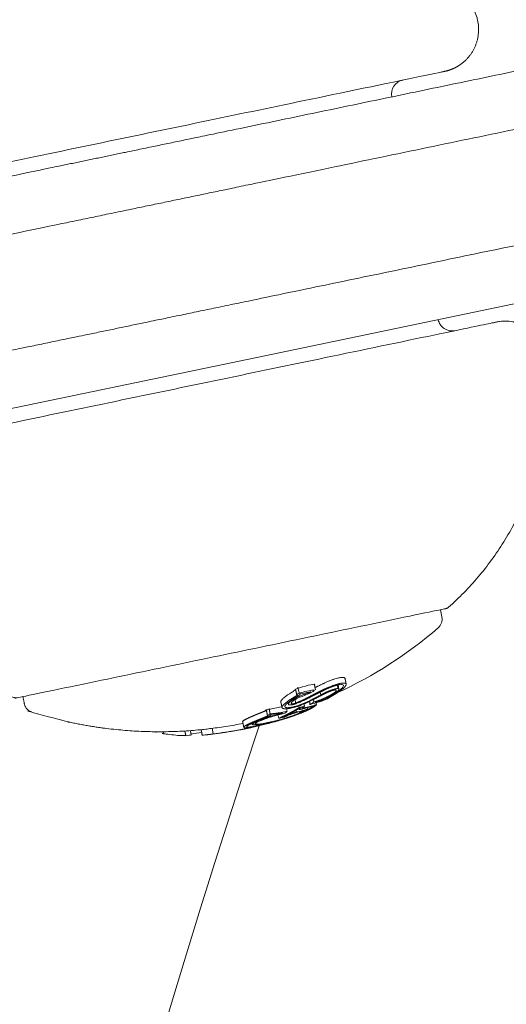
# Model space of a CAD drawing. Units: millimetres. Extents: x -4201 to 7728, y -8402 to 13039.
# Drawn here: x 5150 to 5167, y -2396 to -2362 of the extents above; entities that cross this region are included whole.
import ezdxf

# ---------------------------------------------------------------- set-up
doc = ezdxf.new("R2010")
doc.units = ezdxf.units.MM
doc.header["$LTSCALE"] = 6
doc.layers.add('HAGS-Plan', color=7, linetype='Continuous')

# ---------------------------------------------------------------- blocks, each defined once
blk = doc.blocks.new('PB-21-05-073S_Plan')
at = {"layer": 'HAGS-Plan', "color": 0, "linetype": 'Continuous', "lineweight": 0}
for p, q in [((5160.859, -2384.903), (5160.883, -2385.02)), ((5160.883, -2384.897), (5160.913, -2385.042)), ((5159.473, -2384.98), (5159.514, -2385.176)), ((5159.545, -2385.212), (5159.545, -2385.215)), ((5159.921, -2385.14), (5159.924, -2385.154)), ((5160.255, -2385.148), (5160.277, -2385.25)), ((5160.494, -2385.316), (5160.494, -2385.316)), ((5160.642, -2385.3), (5160.644, -2385.311)), ((5159.118, -2385.469), (5159.118, -2385.469)), ((5159.128, -2385.516), (5159.141, -2385.58)), ((5159.504, -2385.634), (5159.517, -2385.695)), ((5160.016, -2385.411), (5160.034, -2385.496)), ((5160.112, -2385.52), (5160.126, -2385.589)), ((5160.495, -2385.335), (5160.504, -2385.376)), ((5160.498, -2385.334), (5160.505, -2385.367)), ((5158.516, -2385.944), (5158.516, -2385.948)), ((5158.772, -2385.95), (5158.797, -2386.07)), ((5158.922, -2385.884), (5158.924, -2385.894)), ((5159.07, -2385.734), (5159.091, -2385.832)), ((5159.411, -2385.787), (5159.424, -2385.853)), ((5159.51, -2385.731), (5159.514, -2385.752)), ((5159.615, -2385.713), (5159.616, -2385.719)), ((5157.859, -2386.244), (5157.867, -2386.286)), ((5154.466, -2386.541), (5154.471, -2386.565)), ((5156.453, -2386.421), (5156.494, -2386.617))]:
    blk.add_line(p, q, dxfattribs=at)
for points in [[(5050.174, -2964.012), (5088.326, -2912.316, 0.160299), (5224, -2500, 0.160299), (5088.326, -2087.684), (5050.174, -2035.988)], [(5160.846, -2385.178, 0.070907), (5164.407, -2382.889, 0.272173), (5164.537, -2382.504), (5164.485, -2382.253)], [(5158.115, -2386.329, 0.074834), (5139.802, -2492), (5144.761, -2492)]]:
    blk.add_lwpolyline(points, format="xyb", dxfattribs=at)
blk.add_lwpolyline([(5138.054, -2375.493), (5140.42, -2377.044), (5152.555, -2374.52), (5158.033, -2373.381), (5171.349, -2370.611), (5173.049, -2370.257)], dxfattribs=at)
for centre, radius, start, end in [((4529.644, -2500), 656.356, 11.968734, 23.281266), ((5163.267, -2364.121), 0.5, 101.75, 191.75), ((5164.896, -2371.953), 0.5, 191.75, 281.75)]:
    blk.add_arc(centre, radius, start, end, dxfattribs=at)
at = {"layer": 'HAGS-Plan', "color": 0, "linetype": 'Continuous', "lineweight": 0, "extrusion": (0, 0, -1)}
for centre, major_axis, start_param, end_param in [((5155.028, -2371.656), (3.052, -14.672), -0.077684, -0.061239), ((5153.209, -2372.035), (3.015, -14.497), 0.011955, 0.044085)]:
    blk.add_ellipse(centre, major_axis=major_axis, ratio=0.793353, start_param=start_param, end_param=end_param, dxfattribs=at)
at = {"layer": 'HAGS-Plan', "color": 0, "linetype": 'Continuous', "lineweight": 0}
blk.add_ellipse((5154.517, -2371.763), major_axis=(2.461, -14.789), ratio=0.000003, start_param=0, end_param=0.000014, dxfattribs=at)
for points, weights, degree, knots in [([(5164.633, -2363.326), (5164.606, -2363.331), (5164.578, -2363.337), (5164.551, -2363.343), (5157.072, -2364.898), (5149.594, -2366.454), (5142.115, -2368.009), (5141.457, -2368.146), (5140.844, -2367.871), (5140.509, -2367.288), (5140.508, -2367.284), (5140.518, -2367.278), (5140.601, -2367.239), (5140.751, -2367.185), (5141.041, -2367.085), (5141.149, -2367.049), (5141.267, -2367.01), (5141.215, -2366.902), (5141.173, -2366.786), (5141.151, -2366.678), (5141.139, -2366.619), (5141.131, -2366.555), (5141.126, -2366.49), (5141.121, -2366.411), (5141.116, -2366.332), (5141.093, -2365.717), (5141.12, -2365.18), (5141.22, -2364.399), (5141.275, -2364.09), (5141.345, -2363.778), (5141.047, -2363.84), (5140.748, -2363.902), (5140.449, -2363.964), (5140.872, -2361.628), (5142.034, -2359.558), (5143.809, -2357.981), (5143.835, -2357.958), (5143.867, -2357.942), (5143.901, -2357.935), (5148.909, -2356.893), (5153.916, -2355.852), (5158.923, -2354.81), (5158.942, -2354.806), (5158.96, -2354.802), (5158.978, -2354.799), (5159.013, -2354.791), (5159.048, -2354.793), (5159.081, -2354.804), (5162.268, -2355.846), (5164.656, -2358.199), (5165.746, -2361.369), (5165.889, -2361.783), (5165.848, -2362.219), (5165.632, -2362.599), (5165.415, -2362.979), (5165.062, -2363.237), (5164.633, -2363.326)], [1, 1, 1, 1, 1, 1, 1, 0.873072166294, 0.873072166294, 1, 1, 1, 1, 1, 1, 1, 1, 1, 1, 1, 1, 1, 1, 1, 1, 1, 1, 1, 1, 1, 1, 1, 1, 0.963406624131, 0.963406624131, 1, 0.977491526033, 0.977491526033, 1, 1, 1, 1, 1, 1, 1, 0.977491526036, 0.977491526036, 1, 0.930190739281, 0.930190739281, 1, 0.94090125705, 0.94090125705, 1, 0.94090125705, 0.94090125705, 1], 3, [0, 0, 0, 0, 1, 1, 1, 2, 2, 2, 3.254624, 3.254624, 3.254624, 3.348103, 3.348103, 3.59142, 3.59142, 3.691664, 3.691664, 3.691664, 3.72478, 3.72478, 3.72478, 3.74287, 3.74287, 3.74287, 3.764632, 3.764632, 3.911801, 3.911801, 4.001052, 4.001052, 4.001052, 5.001052, 5.001052, 5.001052, 5.666783, 5.666783, 5.666783, 6.187969, 6.187969, 6.187969, 7.187969, 7.187969, 7.187969, 8.187969, 8.187969, 8.187969, 8.709156, 8.709156, 8.709156, 9.632602, 9.632602, 9.632602, 10.481082, 10.481082, 10.481082, 11.329562, 11.329562, 11.329562, 11.329562]), ([(5164.773, -2382.166), (5164.746, -2382.189), (5164.715, -2382.205), (5164.68, -2382.212), (5164.662, -2382.216), (5164.644, -2382.219), (5164.625, -2382.223), (5159.618, -2383.265), (5154.61, -2384.306), (5149.603, -2385.348), (5149.569, -2385.355), (5149.534, -2385.353), (5149.5, -2385.342), (5147.244, -2384.604), (5145.352, -2383.169), (5144.033, -2381.195), (5144.332, -2381.133), (5144.631, -2381.071), (5144.93, -2381.009), (5144.74, -2380.751), (5144.567, -2380.489), (5144.164, -2379.812), (5143.924, -2379.331), (5143.701, -2378.757), (5143.673, -2378.683), (5143.646, -2378.609), (5143.625, -2378.547), (5143.607, -2378.485), (5143.595, -2378.426), (5143.572, -2378.318), (5143.564, -2378.195), (5143.569, -2378.076), (5143.445, -2378.087), (5143.332, -2378.096), (5143.026, -2378.121), (5142.867, -2378.131), (5142.775, -2378.129), (5142.763, -2378.127), (5142.763, -2378.123), (5142.837, -2377.455), (5143.29, -2376.958), (5143.948, -2376.821), (5151.427, -2375.265), (5158.905, -2373.71), (5166.384, -2372.154), (5166.411, -2372.148), (5166.439, -2372.143), (5166.466, -2372.137), (5166.895, -2372.048), (5167.322, -2372.143), (5167.672, -2372.406), (5168.022, -2372.668), (5168.233, -2373.051), (5168.267, -2373.487), (5168.531, -2376.829), (5167.279, -2379.939), (5164.773, -2382.166)], [1, 0.977491526033, 0.977491526033, 1, 1, 1, 1, 1, 1, 1, 0.977491526036, 0.977491526036, 1, 0.963406624131, 0.963406624131, 1, 1, 1, 1, 1, 1, 1, 1, 1, 1, 1, 1, 1, 1, 1, 1, 1, 1, 1, 1, 1, 1, 1, 1, 0.873072166293, 0.873072166293, 1, 1, 1, 1, 1, 1, 1, 0.94090125705, 0.94090125705, 1, 0.94090125705, 0.94090125705, 1, 0.930190739281, 0.930190739281, 1], 3, [0, 0, 0, 0, 0.521187, 0.521187, 0.521187, 1.521187, 1.521187, 1.521187, 2.521187, 2.521187, 2.521187, 3.042373, 3.042373, 3.042373, 3.708104, 3.708104, 3.708104, 4.708104, 4.708104, 4.708104, 4.797354, 4.797354, 4.944523, 4.944523, 4.966286, 4.966286, 4.966286, 4.984376, 4.984376, 4.984376, 5.017492, 5.017492, 5.017492, 5.117735, 5.117735, 5.361052, 5.361052, 5.454532, 5.454532, 5.454532, 6.709156, 6.709156, 6.709156, 7.709156, 7.709156, 7.709156, 8.709156, 8.709156, 8.709156, 9.557635, 9.557635, 9.557635, 10.406115, 10.406115, 10.406115, 11.329562, 11.329562, 11.329562, 11.329562]), ([(5159.903, -2385.441), (5160.03, -2385.379), (5160.154, -2385.316), (5160.277, -2385.25), (5160.316, -2385.227), (5160.362, -2385.202), (5160.409, -2385.179), (5160.456, -2385.156), (5160.507, -2385.134), (5160.556, -2385.113), (5160.604, -2385.094), (5160.653, -2385.076), (5160.697, -2385.062), (5160.74, -2385.048), (5160.78, -2385.037), (5160.814, -2385.03), (5160.841, -2385.024), (5160.864, -2385.021), (5160.883, -2385.02), (5160.901, -2385.024), (5160.913, -2385.032), (5160.913, -2385.055), (5160.909, -2385.071), (5160.865, -2385.118), (5160.837, -2385.141), (5160.762, -2385.193), (5160.718, -2385.22), (5160.669, -2385.247), (5160.601, -2385.284), (5160.503, -2385.334), (5160.327, -2385.41), (5160.275, -2385.431), (5160.17, -2385.471), (5160.119, -2385.489), (5160.069, -2385.505), (5160.062, -2385.509), (5160.055, -2385.514), (5160.048, -2385.519), (5160.201, -2385.475), (5160.353, -2385.427), (5160.504, -2385.376), (5160.506, -2385.374), (5160.509, -2385.373), (5160.512, -2385.371), (5160.507, -2385.37), (5160.505, -2385.369), (5160.505, -2385.367), (5160.505, -2385.364), (5160.507, -2385.361), (5160.511, -2385.357), (5160.516, -2385.353), (5160.523, -2385.348), (5160.531, -2385.342), (5160.539, -2385.337), (5160.548, -2385.332), (5160.557, -2385.326), (5160.637, -2385.282), (5160.711, -2385.238), (5160.852, -2385.147), (5160.917, -2385.101), (5160.974, -2385.056), (5161.013, -2385.023), (5161.042, -2384.993), (5161.075, -2384.942), (5161.079, -2384.92), (5161.07, -2384.904), (5161.066, -2384.897), (5161.058, -2384.891), (5161.034, -2384.884), (5161.019, -2384.882), (5160.981, -2384.882), (5160.959, -2384.884), (5160.908, -2384.892), (5160.88, -2384.897), (5160.849, -2384.905), (5160.826, -2384.911), (5160.8, -2384.918), (5160.774, -2384.926), (5160.719, -2384.943), (5160.659, -2384.964), (5160.599, -2384.988), (5160.538, -2385.013), (5160.477, -2385.04), (5160.419, -2385.068), (5160.387, -2385.084), (5160.355, -2385.099), (5160.323, -2385.115), (5160.187, -2385.182), (5160.055, -2385.249), (5159.931, -2385.314), (5159.853, -2385.357), (5159.77, -2385.399), (5159.596, -2385.479), (5159.505, -2385.517), (5159.411, -2385.553), (5159.383, -2385.563), (5159.355, -2385.572), (5159.327, -2385.579), (5159.3, -2385.586), (5159.273, -2385.591), (5159.25, -2385.595), (5159.226, -2385.598), (5159.205, -2385.6), (5159.188, -2385.599), (5159.169, -2385.599), (5159.155, -2385.596), (5159.146, -2385.591), (5159.137, -2385.578), (5159.138, -2385.562), (5159.15, -2385.542), (5159.161, -2385.523), (5159.182, -2385.5), (5159.211, -2385.476), (5159.241, -2385.451), (5159.28, -2385.425), (5159.326, -2385.399), (5159.348, -2385.386), (5159.371, -2385.373), (5159.396, -2385.361), (5159.435, -2385.341), (5159.476, -2385.321), (5159.561, -2385.282), (5159.606, -2385.264), (5159.697, -2385.228), (5159.743, -2385.211), (5159.835, -2385.18), (5159.88, -2385.166), (5159.924, -2385.154), (5159.932, -2385.148), (5159.94, -2385.141), (5159.947, -2385.134), (5159.815, -2385.162), (5159.681, -2385.187), (5159.547, -2385.209), (5159.546, -2385.21), (5159.545, -2385.211), (5159.544, -2385.212), (5159.547, -2385.217), (5159.546, -2385.223), (5159.542, -2385.23), (5159.539, -2385.236), (5159.532, -2385.244), (5159.523, -2385.252), (5159.517, -2385.258), (5159.509, -2385.263), (5159.5, -2385.269), (5159.449, -2385.301), (5159.398, -2385.333), (5159.347, -2385.364), (5159.297, -2385.394), (5159.223, -2385.441), (5159.102, -2385.536), (5159.06, -2385.575), (5159.033, -2385.61), (5159.024, -2385.62), (5159.018, -2385.63), (5159.015, -2385.638), (5159.013, -2385.643), (5159.012, -2385.648), (5159.012, -2385.653), (5159.012, -2385.662), (5159.016, -2385.671), (5159.024, -2385.677), (5159.026, -2385.679), (5159.029, -2385.681), (5159.032, -2385.683), (5159.044, -2385.689), (5159.061, -2385.693), (5159.083, -2385.695), (5159.086, -2385.696), (5159.089, -2385.696), (5159.092, -2385.696), (5159.118, -2385.697), (5159.15, -2385.696), (5159.187, -2385.691), (5159.225, -2385.686), (5159.267, -2385.678), (5159.356, -2385.657), (5159.402, -2385.645), (5159.484, -2385.619), (5159.532, -2385.603), (5159.637, -2385.563), (5159.683, -2385.544), (5159.725, -2385.524), (5159.785, -2385.497), (5159.844, -2385.469), (5159.903, -2385.441)], [1, 1, 1, 1, 1, 1, 1, 1, 1, 1, 1, 1, 1, 1, 1, 1, 1, 1, 1, 1, 1, 1, 1, 1, 1, 1, 1, 1, 1, 1, 1, 1, 1, 1, 1, 0.999999406628, 0.999999406628, 1, 0.999882734787, 0.999882734787, 1, 0.99999990786, 0.99999990786, 1, 1, 1, 1, 1, 1, 1, 1, 1, 1, 1, 1, 1, 1, 1, 1, 1, 1, 1, 1, 1, 1, 1, 1, 1, 1, 1, 1, 1, 1, 1, 1, 1, 1, 1, 1, 1, 1, 1, 1, 1, 1, 1, 1, 0.991033934892, 0.991033934892, 1, 1, 1, 1, 1, 1, 1, 1, 1, 1, 1, 1, 1, 1, 1, 1, 1, 1, 1, 1, 1, 1, 1, 1, 1, 1, 1, 1, 1, 1, 1, 1, 1, 1, 1, 1, 1, 1, 1, 0.999999217777, 0.999999217777, 1, 0.99990709675, 0.99990709675, 1, 0.999999985938, 0.999999985938, 1, 1, 1, 1, 1, 1, 1, 1, 1, 1, 0.999947579579, 0.999947579579, 1, 1, 1, 1, 1, 1, 1, 1, 1, 1, 1, 1, 1, 1, 1, 1, 1, 1, 1, 1, 1, 1, 1, 1, 1, 1, 1, 1, 1, 1, 1, 1, 1, 1, 1, 1, 0.999939945168, 0.999939945168, 1], 3, [0, 0, 0, 0, 0.045521, 0.045521, 0.045521, 0.260746, 0.260746, 0.260746, 0.476632, 0.476632, 0.476632, 0.686697, 0.686697, 0.686697, 0.888278, 0.888278, 0.888278, 1.045521, 1.045521, 1.045521, 1.097146, 1.097146, 1.125874, 1.125874, 1.146053, 1.146053, 1.164768, 1.164768, 1.164768, 1.205012, 1.205012, 1.221535, 1.221535, 1.23833, 1.23833, 1.23833, 1.240998, 1.240998, 1.240998, 1.278511, 1.278511, 1.278511, 1.279562, 1.279562, 1.279562, 1.534255, 1.534255, 1.534255, 1.789943, 1.789943, 1.789943, 2.051453, 2.051453, 2.051453, 2.279562, 2.279562, 2.279562, 2.311425, 2.311425, 2.345971, 2.345971, 2.345971, 2.371257, 2.371257, 2.396553, 2.396553, 2.396553, 2.408556, 2.408556, 2.420524, 2.420524, 2.432574, 2.432574, 2.444563, 2.444563, 2.444563, 2.635291, 2.635291, 2.635291, 3.040324, 3.040324, 3.040324, 3.444563, 3.444563, 3.444563, 3.455401, 3.455401, 3.455401, 3.783783, 3.783783, 3.783783, 3.814193, 3.814193, 3.844619, 3.844619, 3.844619, 4.089344, 4.089344, 4.089344, 4.3349, 4.3349, 4.3349, 4.578545, 4.578545, 4.578545, 4.844619, 4.844619, 4.844619, 5.130245, 5.130245, 5.130245, 5.415952, 5.415952, 5.415952, 5.70659, 5.70659, 5.70659, 5.844619, 5.844619, 5.844619, 5.859166, 5.859166, 5.873673, 5.873673, 5.888077, 5.888077, 5.902714, 5.902714, 5.902714, 5.905778, 5.905778, 5.905778, 5.939167, 5.939167, 5.939167, 5.939578, 5.939578, 5.939578, 6.308799, 6.308799, 6.308799, 6.679526, 6.679526, 6.679526, 6.939578, 6.939578, 6.939578, 6.964659, 6.964659, 6.964659, 6.986569, 6.986569, 7.003396, 7.003396, 7.003396, 7.159559, 7.159559, 7.159559, 7.253396, 7.253396, 7.253396, 7.445147, 7.445147, 7.445147, 7.503396, 7.503396, 7.503396, 7.724352, 7.724352, 7.724352, 7.753396, 7.753396, 7.753396, 8.003396, 8.003396, 8.003396, 8.018547, 8.018547, 8.033714, 8.033714, 8.044586, 8.044586, 8.053158, 8.053158, 8.053158, 8.080003, 8.080003, 8.080003, 8.080003]), ([(5160.091, -2385.068), (5160.077, -2385.002), (5160.064, -2384.937), (5160.05, -2384.872), (5159.859, -2384.913), (5159.666, -2384.949), (5159.473, -2384.98), (5159.446, -2385.003), (5159.419, -2385.027), (5159.392, -2385.049), (5159.406, -2385.115), (5159.419, -2385.18), (5159.433, -2385.245), (5159.46, -2385.222), (5159.487, -2385.199), (5159.514, -2385.176), (5159.707, -2385.145), (5159.899, -2385.109), (5160.091, -2385.068), (5160.048, -2385.105), (5160.006, -2385.142), (5159.963, -2385.178), (5159.922, -2385.188), (5159.878, -2385.2), (5159.79, -2385.227), (5159.746, -2385.242), (5159.654, -2385.276), (5159.61, -2385.294), (5159.525, -2385.332), (5159.484, -2385.351), (5159.446, -2385.371), (5159.428, -2385.38), (5159.412, -2385.389), (5159.396, -2385.398), (5159.358, -2385.419), (5159.326, -2385.44), (5159.302, -2385.46), (5159.295, -2385.465), (5159.288, -2385.471), (5159.283, -2385.476), (5159.268, -2385.489), (5159.256, -2385.502), (5159.249, -2385.514), (5159.239, -2385.53), (5159.237, -2385.544), (5159.243, -2385.554), (5159.242, -2385.549), (5159.241, -2385.544), (5159.24, -2385.539)], [1, 1, 1, 1, 0.999805732564, 0.999805732564, 1, 0.999990334108, 0.999990334108, 1, 1, 1, 1, 0.999990334108, 0.999990334108, 1, 0.999805732564, 0.999805732564, 1, 0.999975667823, 0.999975667823, 1, 1, 1, 1, 1, 1, 1, 1, 1, 1, 1, 1, 1, 1, 1, 1, 1, 1, 1, 1, 1, 1, 1, 1, 1, 1, 1, 1], 3, [0, 0, 0, 0, 1, 1, 1, 1.048284, 1.048284, 1.048284, 1.059054, 1.059054, 1.059054, 2.059054, 2.059054, 2.059054, 2.069824, 2.069824, 2.069824, 2.118107, 2.118107, 2.118107, 2.135195, 2.135195, 2.135195, 2.14955, 2.14955, 2.16353, 2.16353, 2.176915, 2.176915, 2.190159, 2.190159, 2.190159, 2.313996, 2.313996, 2.313996, 2.608827, 2.608827, 2.608827, 2.690159, 2.690159, 2.690159, 2.899716, 2.899716, 2.899716, 3.190159, 3.190159, 3.190159, 4.190159, 4.190159, 4.190159, 4.190159]), ([(5159.399, -2385.532), (5159.486, -2385.498), (5159.57, -2385.463), (5159.651, -2385.426), (5159.731, -2385.388), (5159.806, -2385.35), (5159.88, -2385.309), (5160.042, -2385.223), (5160.217, -2385.135), (5160.397, -2385.048), (5160.4, -2385.047), (5160.403, -2385.046), (5160.405, -2385.044), (5160.447, -2385.024), (5160.491, -2385.004), (5160.577, -2384.967), (5160.62, -2384.95), (5160.706, -2384.917), (5160.748, -2384.902), (5160.83, -2384.876), (5160.869, -2384.865), (5160.905, -2384.856), (5160.941, -2384.847), (5160.974, -2384.84), (5161.034, -2384.831), (5161.06, -2384.828), (5161.105, -2384.828), (5161.124, -2384.831), (5161.152, -2384.84), (5161.161, -2384.846), (5161.166, -2384.855), (5161.177, -2384.873), (5161.172, -2384.898), (5161.134, -2384.957), (5161.101, -2384.991), (5161.056, -2385.029), (5160.938, -2385.122), (5160.791, -2385.218), (5160.614, -2385.316), (5160.611, -2385.318), (5160.609, -2385.319), (5160.605, -2385.321), (5160.604, -2385.323), (5160.602, -2385.324), (5160.602, -2385.325), (5160.604, -2385.326), (5160.605, -2385.326), (5160.61, -2385.325), (5160.613, -2385.324), (5160.618, -2385.322), (5160.621, -2385.321), (5160.628, -2385.318), (5160.632, -2385.317), (5160.639, -2385.314), (5160.642, -2385.312), (5160.644, -2385.311), (5160.607, -2385.336), (5160.57, -2385.36), (5160.533, -2385.384), (5160.325, -2385.456), (5160.114, -2385.521), (5159.902, -2385.58), (5159.895, -2385.546), (5159.888, -2385.511), (5159.881, -2385.476)], [1, 1, 1, 1, 1, 1, 1, 0.986230541521, 0.986230541521, 1, 0.999974123428, 0.999974123428, 1, 1, 1, 1, 1, 1, 1, 1, 1, 1, 1, 1, 1, 1, 1, 1, 1, 1, 1, 1, 1, 1, 1, 1, 1, 1, 1, 1, 1, 1, 1, 1, 1, 1, 1, 1, 1, 1, 1, 1, 1, 1, 1, 1, 0.999983652838, 0.999983652838, 1, 0.999775909501, 0.999775909501, 1, 1, 1, 1], 3, [0, 0, 0, 0, 0.5, 0.5, 0.5, 1, 1, 1, 1.407192, 1.407192, 1.407192, 1.424814, 1.424814, 1.424814, 1.438884, 1.438884, 1.452939, 1.452939, 1.466903, 1.466903, 1.481083, 1.481083, 1.481083, 1.495279, 1.495279, 1.509546, 1.509546, 1.523717, 1.523717, 1.537929, 1.537929, 1.537929, 1.566814, 1.566814, 1.595787, 1.595787, 1.595787, 2.595787, 2.595787, 2.595787, 2.596887, 2.596887, 2.597787, 2.597787, 2.598374, 2.598374, 2.598765, 2.598765, 2.599183, 2.599183, 2.599897, 2.599897, 2.600965, 2.600965, 2.602513, 2.602513, 2.602513, 2.616519, 2.616519, 2.616519, 2.668377, 2.668377, 2.668377, 3.668377, 3.668377, 3.668377, 3.668377]), ([(5161.171, -2384.867), (5161.157, -2384.802), (5161.144, -2384.736), (5161.13, -2384.671), (5161.129, -2384.667), (5161.128, -2384.663), (5161.126, -2384.659), (5161.121, -2384.651), (5161.111, -2384.644), (5161.083, -2384.635), (5161.065, -2384.633), (5161.02, -2384.632), (5160.994, -2384.635), (5160.934, -2384.644), (5160.9, -2384.651), (5160.864, -2384.66), (5160.828, -2384.669), (5160.789, -2384.68), (5160.708, -2384.706), (5160.666, -2384.721), (5160.58, -2384.754), (5160.537, -2384.771), (5160.45, -2384.809), (5160.407, -2384.828), (5160.364, -2384.849), (5160.362, -2384.85), (5160.359, -2384.851), (5160.357, -2384.852), (5160.267, -2384.896), (5160.178, -2384.94), (5160.086, -2384.986), (5160.08, -2384.989), (5160.075, -2384.992)], [1, 1, 1, 1, 1, 1, 1, 1, 1, 1, 1, 1, 1, 1, 1, 1, 1, 1, 1, 1, 1, 1, 1, 1, 1, 0.999974245941, 0.999974245941, 1, 1, 1, 1, 1, 1], 3, [0, 0, 0, 0, 1, 1, 1, 1.005785, 1.005785, 1.005785, 1.019982, 1.019982, 1.03414, 1.03414, 1.048426, 1.048426, 1.062638, 1.062638, 1.062638, 1.076787, 1.076787, 1.090722, 1.090722, 1.104811, 1.104811, 1.118911, 1.118911, 1.118911, 1.136491, 1.136491, 1.136491, 1.166849, 1.166849, 1.168787, 1.168787, 1.168787, 1.168787]), ([(5149.799, -2385.307), (5149.825, -2385.433), (5149.851, -2385.559), (5149.899, -2385.789), (5150.124, -2385.859), (5153.076, -2386.782), (5156.152, -2386.461), (5156.303, -2386.445), (5156.453, -2386.421), (5157, -2386.357), (5157.541, -2386.25)], [1, 1, 1, 0.86206187999, 1, 0.979394652587, 1, 0.99986182262, 1, 0.999270947644, 1], 2, [0, 0, 0, 1, 1, 2.062944, 2.062944, 2.469653, 2.469653, 2.502901, 2.502901, 2.579276, 2.579276, 2.579276]), ([(5158.913, -2385.691), (5158.899, -2385.625), (5158.886, -2385.56), (5158.872, -2385.495), (5158.872, -2385.492), (5158.871, -2385.489), (5158.872, -2385.472), (5158.88, -2385.455), (5158.896, -2385.435), (5158.926, -2385.397), (5158.972, -2385.354), (5159.104, -2385.25), (5159.185, -2385.199), (5159.24, -2385.166), (5159.291, -2385.135), (5159.341, -2385.103), (5159.392, -2385.071), (5159.393, -2385.07), (5159.395, -2385.069), (5159.396, -2385.068)], [1, 1, 1, 1, 1, 1, 1, 1, 1, 1, 1, 1, 1, 1, 0.999949104399, 0.999949104399, 1, 1, 1, 1], 3, [0, 0, 0, 0, 1, 1, 1, 1.003239, 1.003239, 1.021668, 1.021668, 1.021668, 1.040155, 1.040155, 1.064113, 1.064113, 1.064113, 1.088826, 1.088826, 1.088826, 1.089358, 1.089358, 1.089358, 1.089358]), ([(5159.902, -2385.58), (5159.946, -2385.553), (5159.99, -2385.525), (5160.034, -2385.496), (5160.081, -2385.482), (5160.131, -2385.465), (5160.232, -2385.429), (5160.283, -2385.409), (5160.384, -2385.367), (5160.434, -2385.345), (5160.531, -2385.299), (5160.578, -2385.275), (5160.621, -2385.251), (5160.661, -2385.229), (5160.698, -2385.206), (5160.728, -2385.186), (5160.754, -2385.167), (5160.776, -2385.15), (5160.791, -2385.134), (5160.792, -2385.133), (5160.792, -2385.132), (5160.793, -2385.131), (5160.808, -2385.116), (5160.816, -2385.102), (5160.816, -2385.092), (5160.817, -2385.082), (5160.81, -2385.074), (5160.795, -2385.07), (5160.781, -2385.071), (5160.763, -2385.074), (5160.743, -2385.078), (5160.716, -2385.084), (5160.685, -2385.093), (5160.652, -2385.104), (5160.617, -2385.115), (5160.58, -2385.129), (5160.542, -2385.144), (5160.504, -2385.16), (5160.465, -2385.178), (5160.429, -2385.196), (5160.393, -2385.214), (5160.358, -2385.232), (5160.328, -2385.25), (5160.241, -2385.297), (5160.153, -2385.343), (5159.974, -2385.432), (5159.884, -2385.475), (5159.792, -2385.518), (5159.783, -2385.522), (5159.774, -2385.526), (5159.765, -2385.53), (5159.715, -2385.553), (5159.661, -2385.576), (5159.536, -2385.624), (5159.478, -2385.643), (5159.38, -2385.674), (5159.325, -2385.689), (5159.219, -2385.713), (5159.17, -2385.723), (5159.124, -2385.729), (5159.075, -2385.735), (5159.032, -2385.737), (5158.998, -2385.734), (5158.965, -2385.731), (5158.941, -2385.723), (5158.927, -2385.712), (5158.912, -2385.7), (5158.909, -2385.684), (5158.915, -2385.665), (5158.919, -2385.655), (5158.926, -2385.643), (5158.937, -2385.631), (5158.967, -2385.593), (5159.012, -2385.55), (5159.145, -2385.446), (5159.226, -2385.395), (5159.281, -2385.362), (5159.331, -2385.331), (5159.382, -2385.299), (5159.433, -2385.267), (5159.436, -2385.265), (5159.44, -2385.262), (5159.445, -2385.256), (5159.446, -2385.254), (5159.446, -2385.249), (5159.445, -2385.248), (5159.442, -2385.246), (5159.441, -2385.246), (5159.437, -2385.245), (5159.435, -2385.245), (5159.433, -2385.245)], [1, 0.999977497999, 0.999977497999, 1, 1, 1, 1, 1, 1, 1, 1, 1, 1, 1, 1, 1, 1, 1, 1, 1, 1, 1, 1, 1, 1, 1, 1, 1, 1, 1, 1, 1, 1, 1, 1, 1, 1, 1, 1, 1, 1, 1, 1, 1, 1, 1, 1, 1, 1, 1, 1, 1, 1, 1, 1, 1, 1, 1, 1, 1, 1, 1, 1, 1, 1, 1, 1, 1, 1, 1, 1, 1, 1, 1, 1, 1, 1, 0.999949104958, 0.999949104958, 1, 1, 1, 1, 1, 1, 1, 1, 1, 1, 1, 1], 3, [0, 0, 0, 0, 0.016432, 0.016432, 0.016432, 0.032954, 0.032954, 0.049493, 0.049493, 0.066224, 0.066224, 0.082869, 0.082869, 0.082869, 0.347092, 0.347092, 0.347092, 0.582869, 0.582869, 0.582869, 0.596447, 0.596447, 0.596447, 0.839115, 0.839115, 0.839115, 1.082869, 1.082869, 1.082869, 1.234283, 1.234283, 1.234283, 1.437091, 1.437091, 1.437091, 1.648598, 1.648598, 1.648598, 1.865588, 1.865588, 1.865588, 2.082869, 2.082869, 2.082869, 2.115331, 2.115331, 2.147655, 2.147655, 2.147655, 2.194399, 2.194399, 2.194399, 2.204594, 2.204594, 2.217526, 2.217526, 2.235586, 2.235586, 2.253634, 2.253634, 2.253634, 2.532105, 2.532105, 2.532105, 2.810431, 2.810431, 2.810431, 3.095107, 3.095107, 3.095107, 3.253634, 3.253634, 3.253634, 3.27208, 3.27208, 3.296088, 3.296088, 3.296088, 3.320801, 3.320801, 3.320801, 3.322032, 3.322032, 3.323057, 3.323057, 3.324344, 3.324344, 3.325355, 3.325355, 3.326365, 3.326365, 3.326365, 3.326365]), ([(5159.706, -2385.654), (5159.692, -2385.661), (5159.679, -2385.668), (5159.668, -2385.675), (5159.644, -2385.689), (5159.626, -2385.702), (5159.615, -2385.713), (5159.614, -2385.714), (5159.613, -2385.716), (5159.613, -2385.718), (5159.614, -2385.719), (5159.616, -2385.719), (5159.624, -2385.72), (5159.633, -2385.719), (5159.645, -2385.717), (5159.659, -2385.715), (5159.675, -2385.711), (5159.693, -2385.706), (5159.838, -2385.671), (5159.983, -2385.632), (5160.126, -2385.589), (5160.102, -2385.616), (5160.067, -2385.644), (5159.978, -2385.703), (5159.924, -2385.733), (5159.861, -2385.765), (5159.797, -2385.797), (5159.723, -2385.83), (5159.552, -2385.899), (5159.457, -2385.935), (5159.353, -2385.971), (5159.264, -2386.003), (5159.146, -2386.042), (5158.906, -2386.116), (5158.772, -2386.156), (5158.615, -2386.199), (5158.49, -2386.233), (5158.368, -2386.265), (5158.251, -2386.292), (5158.237, -2386.296), (5158.223, -2386.299), (5158.209, -2386.302), (5158.148, -2386.316), (5158.088, -2386.33), (5158.028, -2386.342), (5158.009, -2386.346), (5157.991, -2386.35), (5157.956, -2386.357), (5157.938, -2386.36), (5157.922, -2386.364), (5157.844, -2386.378), (5157.754, -2386.393), (5157.647, -2386.402), (5157.592, -2386.405), (5157.574, -2386.394), (5157.562, -2386.384), (5157.57, -2386.369), (5157.63, -2386.323), (5157.688, -2386.294), (5157.729, -2386.275), (5157.79, -2386.246), (5157.861, -2386.214), (5158.025, -2386.144), (5158.117, -2386.106), (5158.217, -2386.067), (5158.247, -2386.054), (5158.276, -2386.042), (5158.306, -2386.03), (5158.324, -2386.023), (5158.34, -2386.016), (5158.356, -2386.009), (5158.371, -2386.002), (5158.386, -2385.995), (5158.4, -2385.988), (5158.406, -2385.985), (5158.41, -2385.982), (5158.415, -2385.978), (5158.416, -2385.977), (5158.416, -2385.974), (5158.414, -2385.973), (5158.409, -2385.971), (5158.405, -2385.971), (5158.401, -2385.971)], [1, 1, 1, 1, 1, 1, 1, 1, 1, 1, 1, 1, 1, 1, 1, 1, 1, 1, 0.999877288445, 0.999877288445, 1, 1, 1, 1, 1, 1, 1, 1, 1, 1, 1, 1, 1, 1, 1, 1, 1, 1, 1, 1, 1, 1, 1, 1, 1, 1, 1, 1, 1, 1, 1, 1, 1, 1, 1, 1, 1, 1, 1, 1, 1, 1, 1, 1, 1, 0.999988698712, 0.999988698712, 1, 1, 1, 1, 1, 1, 1, 1, 1, 1, 1, 1, 1, 1, 1, 1], 3, [0, 0, 0, 0, 0.319673, 0.319673, 0.319673, 1, 1, 1, 1.002068, 1.002068, 1.003892, 1.003892, 1.003892, 1.458234, 1.458234, 1.458234, 2.003892, 2.003892, 2.003892, 2.042266, 2.042266, 2.042266, 2.08389, 2.08389, 2.125515, 2.125515, 2.125515, 2.165671, 2.165671, 2.205768, 2.205768, 2.205768, 2.2768, 2.2768, 2.325844, 2.325844, 2.325844, 2.36948, 2.36948, 2.36948, 2.374733, 2.374733, 2.374733, 2.397746, 2.397746, 2.397746, 2.404855, 2.404855, 2.411959, 2.411959, 2.411959, 2.513784, 2.513784, 2.56782, 2.56782, 2.56782, 2.588422, 2.588422, 2.615269, 2.615269, 2.615269, 2.655351, 2.655351, 2.695479, 2.695479, 2.695479, 2.707124, 2.707124, 2.707124, 2.713939, 2.713939, 2.713939, 2.720756, 2.720756, 2.720756, 2.723705, 2.723705, 2.728858, 2.728858, 2.735852, 2.735852, 2.744378, 2.744378, 2.744378, 2.744378]), ([(5159.81, -2385.695), (5159.813, -2385.712), (5159.817, -2385.729), (5159.821, -2385.747), (5159.81, -2385.759), (5159.786, -2385.776), (5159.71, -2385.817), (5159.658, -2385.841), (5159.606, -2385.863), (5159.55, -2385.886), (5159.485, -2385.912), (5159.334, -2385.967), (5159.256, -2385.994), (5159.091, -2386.048), (5159.007, -2386.074), (5158.862, -2386.117), (5158.78, -2386.14), (5158.702, -2386.16), (5158.572, -2386.195), (5158.448, -2386.225), (5158.337, -2386.248), (5158.261, -2386.264), (5158.191, -2386.277), (5158.067, -2386.296), (5158.013, -2386.302), (5157.967, -2386.305), (5157.928, -2386.307), (5157.899, -2386.305), (5157.864, -2386.294), (5157.865, -2386.283), (5157.882, -2386.259), (5157.906, -2386.242), (5157.976, -2386.203), (5158.027, -2386.18), (5158.064, -2386.164), (5158.112, -2386.143), (5158.171, -2386.119), (5158.313, -2386.067), (5158.39, -2386.042), (5158.553, -2385.991), (5158.637, -2385.967), (5158.784, -2385.927), (5158.864, -2385.908), (5158.924, -2385.894), (5158.933, -2385.889), (5158.942, -2385.884), (5158.951, -2385.879), (5158.809, -2385.903), (5158.666, -2385.923), (5158.522, -2385.94), (5158.52, -2385.942), (5158.517, -2385.943), (5158.515, -2385.944), (5158.517, -2385.947), (5158.517, -2385.951), (5158.514, -2385.956), (5158.51, -2385.96), (5158.504, -2385.966), (5158.494, -2385.971), (5158.489, -2385.974), (5158.484, -2385.977), (5158.477, -2385.981), (5158.461, -2385.989), (5158.444, -2385.997), (5158.427, -2386.005), (5158.409, -2386.012), (5158.391, -2386.02), (5158.371, -2386.029), (5158.341, -2386.041), (5158.311, -2386.053), (5158.282, -2386.065), (5158.187, -2386.103), (5158.1, -2386.138), (5157.944, -2386.204), (5157.876, -2386.235), (5157.819, -2386.262), (5157.781, -2386.28), (5157.727, -2386.307), (5157.672, -2386.35), (5157.665, -2386.364), (5157.676, -2386.372), (5157.692, -2386.383), (5157.742, -2386.38), (5157.839, -2386.372), (5157.92, -2386.358), (5157.991, -2386.345), (5158.022, -2386.339), (5158.055, -2386.332), (5158.089, -2386.325), (5158.143, -2386.314), (5158.199, -2386.302), (5158.254, -2386.289), (5158.374, -2386.261), (5158.499, -2386.229), (5158.628, -2386.194), (5158.755, -2386.159), (5158.873, -2386.124), (5159.108, -2386.052), (5159.214, -2386.016), (5159.296, -2385.988), (5159.393, -2385.953), (5159.483, -2385.92), (5159.644, -2385.854), (5159.715, -2385.823), (5159.775, -2385.793), (5159.831, -2385.765), (5159.879, -2385.738), (5159.96, -2385.686), (5159.992, -2385.661), (5160.017, -2385.637), (5159.891, -2385.673), (5159.765, -2385.707), (5159.638, -2385.738), (5159.611, -2385.745), (5159.586, -2385.751), (5159.566, -2385.754), (5159.549, -2385.757), (5159.534, -2385.758), (5159.523, -2385.757), (5159.518, -2385.757), (5159.515, -2385.755), (5159.513, -2385.749), (5159.516, -2385.745), (5159.519, -2385.742), (5159.525, -2385.737), (5159.531, -2385.731), (5159.546, -2385.72), (5159.555, -2385.713), (5159.565, -2385.707), (5159.557, -2385.709), (5159.548, -2385.711), (5159.54, -2385.713), (5159.343, -2385.83), (5159.142, -2385.934), (5158.938, -2386.027), (5158.946, -2386.025), (5158.954, -2386.023), (5158.962, -2386.021), (5158.962, -2386.019), (5158.961, -2386.018), (5158.961, -2386.016)], [1, 1, 1, 1, 1, 1, 1, 1, 1, 1, 1, 1, 1, 1, 1, 1, 1, 1, 0.982266607756, 0.982266607756, 1, 1, 1, 1, 1, 1, 1, 1, 1, 1, 1, 1, 1, 1, 1, 1, 1, 1, 1, 1, 1, 1, 1, 1, 0.99999907672, 0.99999907672, 1, 0.999885557246, 0.999885557246, 1, 0.99999993094, 0.99999993094, 1, 1, 1, 1, 1, 1, 1, 1, 1, 1, 1, 1, 1, 1, 1, 1, 0.999988758087, 0.999988758087, 1, 1, 1, 1, 1, 1, 1, 1, 1, 1, 1, 1, 1, 1, 1, 1, 1, 1, 1, 1, 1, 1, 1, 1, 1, 1, 1, 1, 1, 1, 1, 1, 1, 1, 1, 1, 1, 1, 1, 1, 0.999906398288, 0.999906398288, 1, 1, 1, 1, 1, 1, 1, 1, 1, 1, 1, 1, 1, 1, 1, 1, 1, 0.99999959109, 0.99999959109, 1, 0.999559992995, 0.999559992995, 1, 0.999999622981, 0.999999622981, 1, 1, 1, 1], 3, [0, 0, 0, 0, 1, 1, 1, 1.021694, 1.021694, 1.045924, 1.045924, 1.045924, 1.058039, 1.058039, 1.071885, 1.071885, 1.091658, 1.091658, 1.117514, 1.117514, 1.117514, 1.579846, 1.579846, 1.579846, 1.608451, 1.608451, 1.637482, 1.637482, 1.637482, 1.644818, 1.644818, 1.653445, 1.653445, 1.665456, 1.665456, 1.683434, 1.683434, 1.683434, 1.689251, 1.689251, 1.696045, 1.696045, 1.70692, 1.70692, 1.726869, 1.726869, 1.726869, 1.730198, 1.730198, 1.730198, 1.767257, 1.767257, 1.767257, 1.768167, 1.768167, 1.768167, 2.162754, 2.162754, 2.162754, 2.559203, 2.559203, 2.559203, 2.768163, 2.768163, 2.768163, 2.7759, 2.7759, 2.7759, 2.783635, 2.783635, 2.783635, 2.79525, 2.79525, 2.79525, 2.833294, 2.833294, 2.871297, 2.871297, 2.871297, 2.896107, 2.896107, 2.915079, 2.915079, 2.915079, 2.963996, 2.963996, 3.056123, 3.056123, 3.056123, 3.069294, 3.069294, 3.069294, 3.090269, 3.090269, 3.090269, 3.135437, 3.135437, 3.135437, 3.175183, 3.175183, 3.223054, 3.223054, 3.223054, 3.260924, 3.260924, 3.29885, 3.29885, 3.29885, 3.335432, 3.335432, 3.372059, 3.372059, 3.372059, 3.405574, 3.405574, 3.405574, 3.94447, 3.94447, 3.94447, 4.405574, 4.405574, 4.405574, 4.409539, 4.409539, 4.414181, 4.414181, 4.414181, 4.420508, 4.420508, 4.426836, 4.426836, 4.426836, 4.429051, 4.429051, 4.429051, 4.501719, 4.501719, 4.501719, 4.503846, 4.503846, 4.503846, 5.503846, 5.503846, 5.503846, 5.503846]), ([(5159.687, -2385.565), (5159.693, -2385.594), (5159.7, -2385.624), (5159.706, -2385.654), (5159.643, -2385.668), (5159.581, -2385.682), (5159.518, -2385.695), (5159.518, -2385.695), (5159.517, -2385.695), (5159.517, -2385.695), (5159.283, -2385.838), (5159.043, -2385.963), (5158.797, -2386.07), (5158.798, -2386.07), (5158.798, -2386.07), (5158.799, -2386.07), (5158.86, -2386.057), (5158.922, -2386.043), (5158.983, -2386.029), (5159.008, -2386.018), (5159.035, -2386.006), (5159.062, -2385.994), (5159.089, -2385.982), (5159.118, -2385.97), (5159.148, -2385.957), (5159.159, -2385.952), (5159.17, -2385.947), (5159.182, -2385.942), (5159.194, -2385.937), (5159.206, -2385.932), (5159.22, -2385.927), (5159.23, -2385.923), (5159.242, -2385.918), (5159.254, -2385.914), (5159.266, -2385.91), (5159.279, -2385.906), (5159.291, -2385.902), (5159.291, -2385.902), (5159.292, -2385.902), (5159.293, -2385.901), (5159.304, -2385.898), (5159.316, -2385.895), (5159.326, -2385.892), (5159.337, -2385.889), (5159.347, -2385.886), (5159.355, -2385.885), (5159.356, -2385.885), (5159.357, -2385.884), (5159.358, -2385.884), (5159.477, -2385.855), (5159.596, -2385.824), (5159.714, -2385.79), (5159.701, -2385.801), (5159.679, -2385.815), (5159.61, -2385.851), (5159.566, -2385.87), (5159.534, -2385.883), (5159.485, -2385.904), (5159.427, -2385.926), (5159.293, -2385.975), (5159.224, -2385.999), (5159.077, -2386.047), (5159.004, -2386.07), (5158.875, -2386.108), (5158.803, -2386.128), (5158.734, -2386.146), (5158.674, -2386.162), (5158.615, -2386.177), (5158.503, -2386.204), (5158.449, -2386.216), (5158.398, -2386.227), (5158.328, -2386.242), (5158.263, -2386.254), (5158.148, -2386.271), (5158.098, -2386.277), (5158.056, -2386.28), (5158.022, -2386.282), (5157.997, -2386.28), (5157.966, -2386.27), (5157.967, -2386.26), (5157.982, -2386.239), (5158.004, -2386.224), (5158.065, -2386.19), (5158.11, -2386.17), (5158.143, -2386.156), (5158.188, -2386.135), (5158.245, -2386.113), (5158.365, -2386.07), (5158.435, -2386.046), (5158.565, -2386.006), (5158.645, -2385.983), (5158.79, -2385.945), (5158.869, -2385.925), (5158.958, -2385.906), (5159.002, -2385.882), (5159.047, -2385.858), (5159.091, -2385.832), (5158.894, -2385.867), (5158.696, -2385.895), (5158.497, -2385.917)], [1, 1, 1, 1, 0.999977337625, 0.999977337625, 1, 0.999999998357, 0.999999998357, 1, 0.999372675475, 0.999372675475, 1, 1, 1, 1, 0.999978836692, 0.999978836692, 1, 1, 1, 1, 1, 1, 1, 1, 1, 1, 1, 1, 1, 1, 1, 1, 1, 1, 1, 1, 1, 1, 1, 1, 1, 1, 1, 1, 1, 1, 1, 0.999918673535, 0.999918673535, 1, 1, 1, 1, 1, 1, 1, 1, 1, 1, 1, 1, 1, 1, 1, 1, 1, 1, 1, 1, 1, 1, 1, 1, 1, 1, 1, 1, 1, 1, 1, 1, 1, 1, 1, 1, 1, 1, 1, 1, 1, 1, 1, 0.999978253529, 0.999978253529, 1, 0.99978076691, 0.99978076691, 1], 3, [0, 0, 0, 0, 1, 1, 1, 1.016491, 1.016491, 1.016491, 1.016631, 1.016631, 1.016631, 1.103402, 1.103402, 1.103402, 2.103402, 2.103402, 2.103402, 2.119338, 2.119338, 2.119338, 2.132971, 2.132971, 2.132971, 2.146608, 2.146608, 2.146608, 2.151534, 2.151534, 2.151534, 2.15646, 2.15646, 2.15646, 2.399567, 2.399567, 2.399567, 2.643726, 2.643726, 2.643726, 2.65646, 2.65646, 2.65646, 2.885776, 2.885776, 2.885776, 3.125846, 3.125846, 3.125846, 3.15646, 3.15646, 3.15646, 3.1877, 3.1877, 3.1877, 3.198965, 3.198965, 3.213533, 3.213533, 3.213533, 3.224196, 3.224196, 3.236386, 3.236386, 3.253832, 3.253832, 3.276716, 3.276716, 3.276716, 3.296214, 3.296214, 3.315713, 3.315713, 3.315713, 3.342042, 3.342042, 3.368822, 3.368822, 3.368822, 3.375225, 3.375225, 3.382762, 3.382762, 3.393282, 3.393282, 3.409069, 3.409069, 3.409069, 3.528448, 3.528448, 3.634208, 3.634208, 3.697806, 3.697806, 3.729049, 3.729049, 3.729049, 3.745203, 3.745203, 3.745203, 3.796496, 3.796496, 3.796496, 3.796496]), ([(5158.457, -2385.721), (5158.477, -2385.819), (5158.497, -2385.917), (5158.45, -2385.944), (5158.401, -2385.971), (5158.381, -2385.873), (5158.361, -2385.775), (5158.409, -2385.749), (5158.457, -2385.721), (5158.683, -2385.696), (5158.907, -2385.661)], [1, 1, 1, 0.999982670822, 1, 1, 1, 0.999982670822, 1, 0.9998112172, 1], 2, [0, 0, 0, 1, 1, 1.011774, 1.011774, 2.011774, 2.011774, 2.023549, 2.023549, 2.062411, 2.062411, 2.062411]), ([(5157.569, -2386.386), (5157.555, -2386.321), (5157.542, -2386.255), (5157.528, -2386.19), (5157.526, -2386.181), (5157.535, -2386.169), (5157.589, -2386.128), (5157.647, -2386.098), (5157.688, -2386.079), (5157.749, -2386.05), (5157.82, -2386.018), (5157.985, -2385.948), (5158.076, -2385.91), (5158.176, -2385.871), (5158.206, -2385.859), (5158.236, -2385.846), (5158.266, -2385.834), (5158.283, -2385.827), (5158.3, -2385.82), (5158.315, -2385.813), (5158.33, -2385.806), (5158.345, -2385.799), (5158.359, -2385.792), (5158.361, -2385.791), (5158.362, -2385.79), (5158.364, -2385.79)], [1, 1, 1, 1, 1, 1, 1, 1, 1, 1, 1, 1, 1, 1, 0.999994195332, 0.999994195332, 1, 1, 1, 1, 1, 1, 1, 1, 1, 1], 3, [0, 0, 0, 0, 1, 1, 1, 1.015611, 1.015611, 1.042483, 1.042483, 1.042483, 1.082566, 1.082566, 1.122693, 1.122693, 1.122693, 1.131039, 1.131039, 1.131039, 1.137854, 1.137854, 1.137854, 1.14467, 1.14467, 1.14467, 1.145432, 1.145432, 1.145432, 1.145432]), ([(5158.962, -2386.021), (5158.998, -2386.005), (5159.035, -2385.989), (5159.074, -2385.972), (5159.088, -2385.966), (5159.103, -2385.959), (5159.118, -2385.953), (5159.133, -2385.947), (5159.149, -2385.94), (5159.166, -2385.933), (5159.186, -2385.926), (5159.208, -2385.917), (5159.231, -2385.909), (5159.254, -2385.901), (5159.278, -2385.893), (5159.302, -2385.886), (5159.325, -2385.879), (5159.348, -2385.872), (5159.369, -2385.866), (5159.39, -2385.861), (5159.408, -2385.856), (5159.424, -2385.853), (5159.557, -2385.82), (5159.689, -2385.785), (5159.821, -2385.747)], [1, 0.999438438426, 0.999438438426, 1, 1, 1, 1, 1, 1, 1, 1, 1, 1, 1, 1, 1, 1, 1, 1, 1, 1, 1, 0.9998984615, 0.9998984615, 1], 3, [0, 0, 0, 0, 0.082096, 0.082096, 0.082096, 0.088347, 0.088347, 0.088347, 0.094599, 0.094599, 0.094599, 0.347014, 0.347014, 0.347014, 0.600283, 0.600283, 0.600283, 0.851665, 0.851665, 0.851665, 1.094599, 1.094599, 1.094599, 1.129506, 1.129506, 1.129506, 1.129506]), ([(5158.786, -2386.151), (5158.786, -2386.152), (5158.786, -2386.152), (5158.786, -2386.152), (5158.77, -2386.157), (5158.749, -2386.163), (5158.724, -2386.169), (5158.7, -2386.176), (5158.671, -2386.184), (5158.641, -2386.192), (5158.635, -2386.194), (5158.629, -2386.196), (5158.623, -2386.197), (5158.61, -2386.201), (5158.596, -2386.204), (5158.569, -2386.212), (5158.556, -2386.215), (5158.542, -2386.219), (5158.511, -2386.227), (5158.48, -2386.236), (5158.419, -2386.252), (5158.388, -2386.26), (5158.359, -2386.268), (5158.147, -2386.323), (5157.934, -2386.372), (5157.72, -2386.417), (5157.314, -2386.502), (5156.905, -2386.569), (5156.494, -2386.617), (5156.366, -2386.637), (5156.237, -2386.653), (5156.108, -2386.665), (5156.095, -2386.6), (5156.081, -2386.535), (5156.068, -2386.469)], [1, 1, 1, 1, 1, 1, 1, 1, 1, 1, 1, 1, 1, 1, 1, 1, 1, 1, 1, 1, 1, 1, 1, 0.999827566231, 0.999827566231, 1, 0.99938096298, 0.99938096298, 1, 0.999848837172, 0.999848837172, 1, 1, 1, 1], 3, [0, 0, 0, 0, 1, 1, 1, 1.455779, 1.455779, 1.455779, 1.912352, 1.912352, 1.912352, 2, 2, 2, 2.004204, 2.004204, 2.008408, 2.008408, 2.008408, 2.018104, 2.018104, 2.0278, 2.0278, 2.0278, 2.073289, 2.073289, 2.073289, 2.159485, 2.159485, 2.159485, 2.202076, 2.202076, 2.202076, 3.202076, 3.202076, 3.202076, 3.202076]), ([(5154.663, -2386.542), (5154.663, -2386.542), (5154.663, -2386.543), (5154.567, -2386.555), (5154.471, -2386.565), (5154.409, -2386.553), (5154.348, -2386.54)], [1, 1, 1, 0.999964990525, 1, 0.999978546242, 1], 2, [0, 0, 0, 1, 1, 1.016736, 1.016736, 1.029836, 1.029836, 1.029836]), ([(5155.495, -2386.515), (5155.512, -2386.598), (5155.53, -2386.681), (5155.14, -2386.674), (5154.745, -2386.613), (5154.737, -2386.577), (5154.73, -2386.541)], [1, 1, 1, 0.999112102206, 1, 1, 1], 2, [0, 0, 0, 1, 1, 1.084287, 1.084287, 2.084287, 2.084287, 2.084287]), ([(5155.689, -2386.502), (5155.705, -2386.58), (5155.722, -2386.659), (5155.626, -2386.671), (5155.53, -2386.681)], [1, 1, 1, 0.999966528044, 1], 2, [0, 0, 0, 1, 1, 1.016364, 1.016364, 1.016364]), ([(5157.849, -2386.39), (5157.77, -2386.407), (5157.692, -2386.423), (5157.586, -2386.445), (5157.479, -2386.466), (5157.009, -2386.557), (5156.534, -2386.615), (5156.429, -2386.631), (5156.324, -2386.642), (5156.259, -2386.65), (5156.193, -2386.657)], [1, 0.999985583481, 1, 0.999973922534, 1, 0.999448918772, 1, 0.999933097901, 1, 0.999990333494, 1], 2, [0, 0, 0, 0.0107393, 0.0107393, 0.025183, 0.025183, 0.0915837, 0.0915837, 0.1147186, 0.1147186, 0.1235125, 0.1235125, 0.1235125]), ([(5156.505, -2386.619), (5156.505, -2386.62), (5156.505, -2386.62), (5156.648, -2386.602), (5156.79, -2386.581)], [1, 1, 1, 0.999949960825, 1], 2, [0, 0, 0, 1, 1, 1.020008, 1.020008, 1.020008])]:
    blk.add_rational_spline(points, weights, degree=degree, knots=knots, dxfattribs=at)
for points, degree, knots in [([(5171.42, -2362.425), (5170.57, -2362.602), (5169.72, -2362.778), (5171.091, -2363.554), (5172.431, -2364.257), (5164.816, -2365.841), (5157.201, -2367.425), (5154.097, -2368.071), (5150.993, -2368.716), (5144.117, -2370.147), (5137.24, -2371.577), (5138.015, -2370.394), (5138.791, -2369.212), (5144.858, -2367.95), (5150.926, -2366.687), (5153.665, -2366.118), (5156.403, -2365.548), (5163.062, -2364.163), (5169.72, -2362.778)], 2, [0, 0, 0, 1, 1, 1.345629, 1.345629, 2.345629, 2.345629, 3.345629, 3.345629, 4.345629, 4.345629, 5.345629, 5.345629, 6.345629, 6.345629, 7.345629, 7.345629, 8.345629, 8.345629, 8.345629]), ([(5137.24, -2371.577), (5137.647, -2373.535), (5138.054, -2375.493), (5144.931, -2374.063), (5151.808, -2372.632), (5154.912, -2371.987), (5158.016, -2371.341), (5165.631, -2369.757), (5173.246, -2368.173), (5172.297, -2369.353), (5171.349, -2370.611)], 2, [0, 0, 0, 1, 1, 2, 2, 3, 3, 4, 4, 4.345629, 4.345629, 4.345629]), ([(5159.374, -2385.41), (5159.383, -2385.451), (5159.391, -2385.491), (5159.399, -2385.532), (5159.383, -2385.537), (5159.366, -2385.542), (5159.332, -2385.551), (5159.317, -2385.554), (5159.286, -2385.558), (5159.275, -2385.558), (5159.254, -2385.558), (5159.247, -2385.556), (5159.243, -2385.554)], 3, [0, 0, 0, 0, 1, 1, 1, 1.001274, 1.001274, 1.002681, 1.002681, 1.004689, 1.004689, 1.008389, 1.008389, 1.008389, 1.008389])]:
    blk.add_open_spline(points, degree=degree, knots=knots, dxfattribs=at)
blk.add_open_spline([(5160.883, -2384.898), (5160.884, -2384.898), (5160.885, -2384.897), (5160.886, -2384.897)], degree=3, dxfattribs=at)

msp = doc.modelspace()

# ---------------------------------------------------------------- block references
msp.add_blockref('PB-21-05-073S_Plan', (0, 0))

doc.saveas('drawing.dxf')
